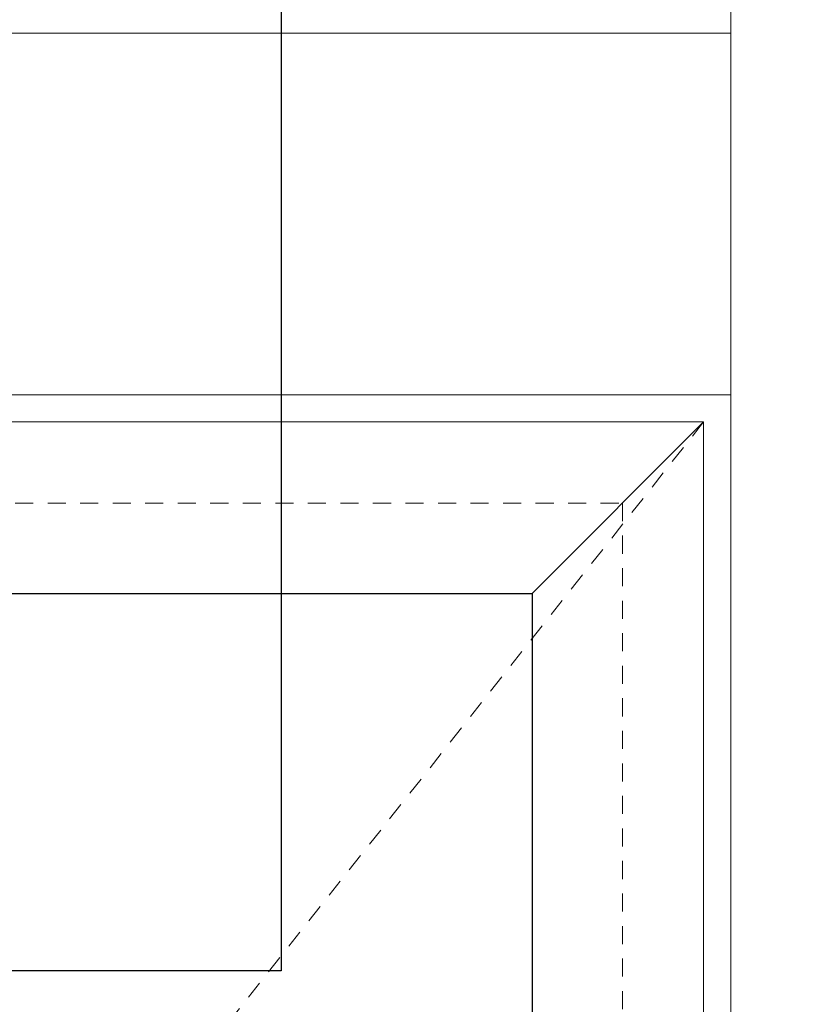
# Model space of a CAD drawing. Units: inches. Extents: x -89 to 1074, y -169 to 158.
# Drawn here: x 964 to 970, y -16 to -10 of the extents above; entities that cross this region are included whole.
import ezdxf

# ---------------------------------------------------------------- set-up
doc = ezdxf.new("R2010")
doc.units = ezdxf.units.IN
doc.header["$MEASUREMENT"] = 0
doc.linetypes.add('HIDDEN2', pattern=[0.1875, 0.125, -0.0625])
doc.layers.add('AM_VIEWS', color=1, linetype='CONTINUOUS', lineweight=25, plot=False)
doc.layers.add('GLASS-ELEVATIONS', color=4, linetype='HIDDEN2', lineweight=18, plot=False)
for name, color, linetype, lineweight in [('DLO', 6, 'CONTINUOUS', 25), ('ELEVATION', 100, 'CONTINUOUS', 15), ('GRID', 20, 'CONTINUOUS', 13)]:
    doc.layers.add(name, color=color, linetype=linetype, lineweight=lineweight)

msp = doc.modelspace()

# ---------------------------------------------------------------- linework, layer by layer
at = {"layer": 'AM_VIEWS'}
msp.add_lwpolyline([(958.0087163416497, -5.66471026915292), (966.0462163416496, -5.66471026915292), (966.0462163416496, -16.13781628108791), (958.0087163416497, -16.13781628108791)], close=True, dxfattribs=at)
at = {"layer": 'DLO'}
msp.add_lwpolyline([(939.4072671491252, -13.52824413354665), (967.7824917278075, -13.52824413354665), (967.7824917278075, -30.58500731743857), (939.4072671491252, -30.58500731743857)], close=True, dxfattribs=at)
at = {"layer": 'ELEVATION'}
for p, q in [((969.1574917278657, -9.653244133558474), (938.0322671491134, -9.653244133558474)), ((969.1574917278657, -12.15324413356007), (938.0322671491134, -12.15324413355847)), ((938.220267149104, -12.34124413354766), (968.9694917278351, -12.34124413354766)), ((967.782491727808, -13.52824413354665), (968.9694917278069, -12.34124413354766)), ((968.9694917278351, -12.34124413354766), (968.9694917278351, -31.77200731743847)), ((939.4072671491252, -13.52824413354665), (967.782491727808, -13.52824413354665))]:
    msp.add_line(p, q, dxfattribs=at)
for points in [[(969.1574917278389, -9.653244133558474), (969.1574917278389, 12.84151905031831), (971.3449917278389, 12.84151905031831), (971.3449917278389, -34.64800731743526), (967.782491727808, -34.64800731743526), (939.4072671491252, -34.64800731743526), (939.4072671491252, -34.64800731743526), (935.8447671491134, -34.64800731743526), (935.8447671491134, 12.84151905031831), (938.032338547724, 12.84151905031831), (938.032338547724, -9.653244133558474)], [(969.1574917278657, -9.653244133558474), (969.1574917278657, -34.64800731743526)], [(939.4072671491252, -13.52824413354665), (939.4072671491252, -30.58500731743857), (967.7824917278075, -30.58500731743857), (967.782491727808, -13.52824413354665)]]:
    msp.add_lwpolyline(points, dxfattribs=at)
at = {"layer": 'GLASS-ELEVATIONS'}
msp.add_lwpolyline([(938.7822671491411, -12.90324413355415), (968.4074917278075, -12.90324413355415), (968.4074917278075, -31.21000731743061), (938.7822671491411, -31.21000731743061), (938.7822671491411, -12.90324413355415)], dxfattribs=at)
at = {"layer": 'GRID', "linetype": 'HIDDEN2'}
msp.add_lwpolyline([(968.9694917278351, -12.34124413351947), (953.5948794384698, -31.77200731743847), (938.2202671491262, -12.34124413354766)], dxfattribs=at)

doc.saveas('drawing.dxf')
